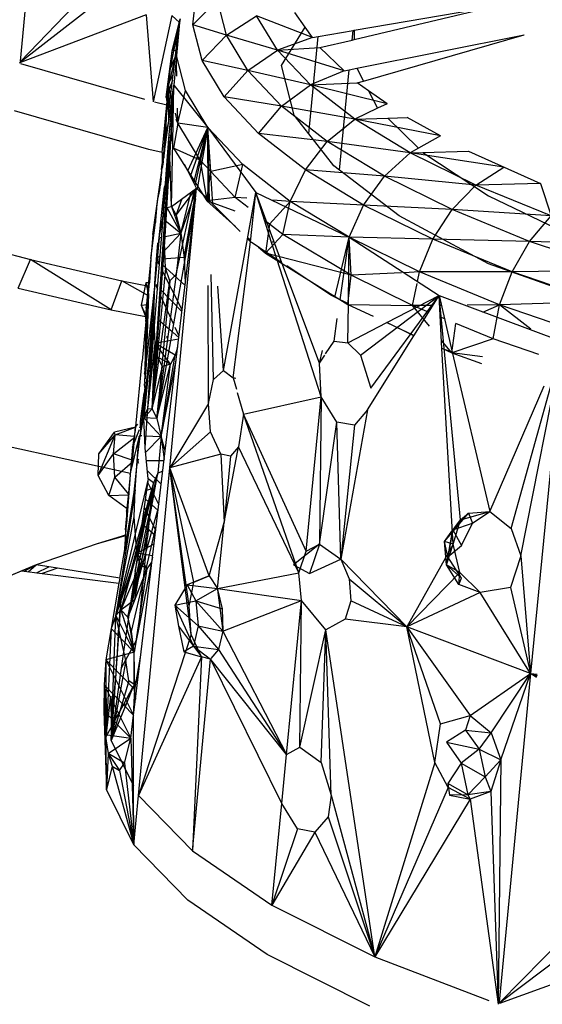
# Model space of a CAD drawing. Extents: x -30 to 44.1, y -17.3 to 20.5.
# Drawn here: x 30 to 30.9, y -3.5 to -1.7 of the extents above; entities that cross this region are included whole.
import ezdxf

# ---------------------------------------------------------------- set-up
doc = ezdxf.new("R2010")
doc.units = 0
doc.header["$MEASUREMENT"] = 0
doc.layers.get('0').update_dxf_attribs({"linetype": 'CONTINUOUS'})

msp = doc.modelspace()

# ---------------------------------------------------------------- linework, layer by layer
for p, q in [((30.0797, -1.233), (30.0283, -1.7915)), ((30.2034, -1.6101), (30.0291, -1.7923)), ((30.2036, -1.657), (30.029, -1.793)), ((30.3332, -1.7272), (30.3396, -1.6659)), ((30.3332, -1.7272), (30.3762, -1.6837)), ((30.3921, -1.7454), (30.3762, -1.6837)), ((30.6175, -1.737), (30.8637, -1.6951)), ((30.6177, -1.7532), (30.8637, -1.6951)), ((30.2506, -1.7094), (30.0289, -1.7941)), ((30.2506, -1.7094), (30.2631, -1.863)), ((30.2959, -1.7107), (30.2631, -1.863)), ((30.2935, -1.8041), (30.3104, -1.717)), ((30.2959, -1.7107), (30.3096, -1.7234)), ((30.2967, -1.7737), (30.3104, -1.717)), ((30.3038, -1.7792), (30.3104, -1.717)), ((30.3104, -1.717), (30.3096, -1.7234)), ((30.3921, -1.7454), (30.4455, -1.7115)), ((30.4824, -1.7723), (30.4455, -1.7115)), ((30.5441, -1.7495), (30.4455, -1.7115)), ((30.5313, -1.7314), (30.513, -1.7054)), ((30.2983, -1.8155), (30.3096, -1.7234)), ((30.3096, -1.7234), (30.2993, -1.8339)), ((30.3494, -1.7903), (30.3332, -1.7272)), ((30.3921, -1.7454), (30.3332, -1.7272)), ((30.4895, -1.7994), (30.5313, -1.7314)), ((30.5441, -1.7495), (30.5313, -1.7314)), ((30.5543, -1.7478), (30.6157, -1.7373)), ((30.6141, -1.7541), (30.6157, -1.7373)), ((30.6157, -1.7373), (30.6175, -1.737)), ((30.6175, -1.737), (30.6177, -1.7532)), ((30.2967, -1.7737), (30.3057, -1.7555)), ((30.3494, -1.7903), (30.3921, -1.7454)), ((30.4301, -1.8081), (30.3921, -1.7454)), ((30.4824, -1.7723), (30.3921, -1.7454)), ((30.5441, -1.7495), (30.4824, -1.7723)), ((30.5377, -1.92), (30.5543, -1.7478)), ((30.5441, -1.7495), (30.5543, -1.7478)), ((30.5568, -1.7676), (30.6141, -1.7541)), ((30.6141, -1.7541), (30.6177, -1.7532)), ((30.6221, -1.8039), (30.9174, -1.7449)), ((30.634, -1.8267), (30.9174, -1.7449)), ((30.3029, -1.7725), (30.2967, -1.7737)), ((30.4301, -1.8081), (30.4824, -1.7723)), ((30.4824, -1.7723), (30.5568, -1.7676)), ((30.5404, -1.8334), (30.4824, -1.7723)), ((30.6002, -1.8083), (30.4824, -1.7723)), ((30.6002, -1.8083), (30.5568, -1.7676)), ((30.2857, -1.855), (30.2967, -1.7737)), ((30.2901, -1.8362), (30.3038, -1.7792)), ((30.2935, -1.8041), (30.2967, -1.7737)), ((30.3038, -1.7792), (30.2935, -1.8041)), ((30.3047, -1.8182), (30.3038, -1.7792)), ((30.3202, -1.8433), (30.3038, -1.7792)), ((30.3881, -1.8546), (30.3494, -1.7903)), ((30.4301, -1.8081), (30.3494, -1.7903)), ((30.0289, -1.7941), (30.0265, -1.795)), ((30.0283, -1.7915), (30.0289, -1.7941)), ((30.0287, -1.7956), (30.2475, -1.8585)), ((30.2857, -1.855), (30.2935, -1.8041)), ((30.2901, -1.8362), (30.2935, -1.8041)), ((30.5119, -1.8869), (30.4895, -1.7994)), ((30.5919, -1.9841), (30.6091, -1.8065)), ((30.6002, -1.8083), (30.6091, -1.8065)), ((30.6091, -1.8065), (30.6221, -1.8039)), ((30.6221, -1.8039), (30.634, -1.8267)), ((30.2969, -1.8255), (30.2857, -1.855)), ((30.2905, -1.8297), (30.2983, -1.8155)), ((30.2907, -1.877), (30.2983, -1.8155)), ((30.3881, -1.8546), (30.4301, -1.8081)), ((30.4897, -1.8712), (30.4301, -1.8081)), ((30.5404, -1.8334), (30.4301, -1.8081)), ((30.6002, -1.8083), (30.5404, -1.8334)), ((30.2626, -2.0978), (30.2993, -1.8339)), ((30.2813, -1.964), (30.2905, -1.8297)), ((30.2993, -1.8339), (30.283, -2.1113)), ((30.2901, -1.8362), (30.2857, -1.855)), ((30.2868, -1.8683), (30.2905, -1.8297)), ((30.287, -2.0498), (30.2993, -1.8339)), ((30.2958, -1.8586), (30.2901, -1.8362)), ((30.2907, -1.877), (30.2905, -1.8297)), ((30.2908, -1.8947), (30.2993, -1.8339)), ((30.2912, -1.9217), (30.2993, -1.8339)), ((30.2974, -1.9337), (30.2993, -1.8339)), ((30.2993, -1.8339), (30.3595, -1.9085)), ((30.4897, -1.8712), (30.5404, -1.8334)), ((30.5404, -1.8334), (30.6231, -1.8298)), ((30.6187, -1.894), (30.5404, -1.8334)), ((30.6758, -1.8666), (30.5404, -1.8334)), ((30.6231, -1.8298), (30.634, -1.8267)), ((30.6429, -1.8436), (30.6231, -1.8298)), ((30.2935, -1.8721), (30.2857, -1.855)), ((30.2857, -1.855), (30.2911, -1.8918)), ((30.3065, -1.9007), (30.3202, -1.8433)), ((30.3595, -1.9085), (30.3202, -1.8433)), ((30.4491, -1.9191), (30.3881, -1.8546)), ((30.4897, -1.8712), (30.3881, -1.8546)), ((30.6429, -1.8436), (30.659, -1.8744)), ((30.6758, -1.8666), (30.6429, -1.8436)), ((30.265, -1.8635), (30.2868, -1.8683)), ((30.2787, -1.9527), (30.2868, -1.8683)), ((30.2868, -1.8683), (30.2843, -1.9288)), ((30.2908, -1.8947), (30.2907, -1.877)), ((30.2986, -1.8697), (30.2973, -1.8644)), ((30.3065, -1.9007), (30.3059, -1.8742)), ((30.4491, -1.9191), (30.4897, -1.8712)), ((30.5703, -1.9336), (30.4897, -1.8712)), ((30.6187, -1.894), (30.4897, -1.8712)), ((30.659, -1.8744), (30.6187, -1.894)), ((30.6758, -1.8666), (30.659, -1.8744)), ((30.255, -1.9475), (30.0185, -1.8793)), ((30.2908, -1.8976), (30.2908, -1.8947)), ((30.2983, -1.8828), (30.2963, -1.8784)), ((30.3065, -1.9007), (30.3021, -1.8833)), ((30.3065, -1.9007), (30.3037, -1.8946)), ((30.5377, -1.92), (30.5119, -1.8869)), ((30.5703, -1.9336), (30.6187, -1.894)), ((30.6187, -1.894), (30.6771, -1.8922)), ((30.7165, -1.9532), (30.6187, -1.894)), ((30.7701, -1.9235), (30.6187, -1.894)), ((30.6771, -1.8922), (30.711, -1.8911)), ((30.6771, -1.8922), (30.731, -1.9451)), ((30.7701, -1.9235), (30.711, -1.8911)), ((30.2843, -1.9288), (30.2908, -1.8976)), ((30.2929, -1.9046), (30.2934, -1.9077)), ((30.3065, -1.9007), (30.2988, -1.9453)), ((30.3459, -1.9663), (30.3065, -1.9007)), ((30.3595, -1.9085), (30.3065, -1.9007)), ((30.324, -1.9854), (30.3595, -1.9085)), ((30.3286, -1.9944), (30.3595, -1.9085)), ((30.3345, -2.0059), (30.3595, -1.9085)), ((30.3373, -2.0113), (30.3595, -1.9085)), ((30.3595, -1.9085), (30.3405, -2.0168)), ((30.3459, -1.9663), (30.3595, -1.9085)), ((30.3595, -1.9085), (30.444, -2.0236)), ((30.3598, -2.0359), (30.3595, -1.9085)), ((30.3681, -2.0442), (30.3595, -1.9085)), ((30.3649, -1.9865), (30.3595, -1.9085)), ((30.4212, -1.974), (30.3595, -1.9085)), ((30.3623, -2.0385), (30.3595, -1.9085)), ((30.2798, -2.0691), (30.2909, -1.9212)), ((30.2826, -1.943), (30.2843, -1.9288)), ((30.287, -2.0498), (30.2907, -1.9292)), ((30.2909, -1.9275), (30.2911, -1.9244)), ((30.2913, -1.933), (30.2909, -1.9275)), ((30.2911, -1.9244), (30.2912, -1.9217)), ((30.2921, -1.9235), (30.2912, -1.9217)), ((30.2974, -1.9337), (30.2932, -1.9256)), ((30.2941, -1.9125), (30.2973, -1.9349)), ((30.5315, -1.9831), (30.4491, -1.9191)), ((30.5703, -1.9336), (30.4491, -1.9191)), ((30.5816, -1.9762), (30.5377, -1.92)), ((30.7701, -1.9235), (30.731, -1.9451)), ((30.2826, -1.943), (30.283, -1.9509)), ((30.2857, -2.0033), (30.2918, -1.9464)), ((30.2889, -1.991), (30.2918, -1.9464)), ((30.291, -1.9371), (30.2913, -1.933)), ((30.2918, -1.9464), (30.291, -1.9371)), ((30.2928, -1.976), (30.2918, -1.9464)), ((30.2951, -2.0479), (30.2974, -1.9337)), ((30.2981, -1.9402), (30.2988, -1.9453)), ((30.3459, -1.9663), (30.2988, -1.9453)), ((30.2988, -1.9453), (30.3577, -2.038)), ((30.5315, -1.9831), (30.5703, -1.9336)), ((30.671, -1.9947), (30.5703, -1.9336)), ((30.7165, -1.9532), (30.5703, -1.9336)), ((30.731, -1.9451), (30.7165, -1.9532)), ((30.2787, -1.9527), (30.255, -1.9475)), ((30.2787, -1.9527), (30.2789, -1.9731)), ((30.2807, -1.9704), (30.2811, -1.9642)), ((30.2811, -1.9642), (30.2823, -1.9617)), ((30.2823, -1.9617), (30.283, -1.9509)), ((30.671, -1.9947), (30.7165, -1.9532)), ((30.7165, -1.9532), (30.7387, -1.9526)), ((30.8325, -2.0103), (30.7165, -1.9532)), ((30.8818, -1.9784), (30.7165, -1.9532)), ((30.7387, -1.9526), (30.8194, -1.9506)), ((30.7387, -1.9526), (30.855, -2.029)), ((30.8194, -1.9506), (30.9466, -2.0073)), ((30.2777, -1.9827), (30.2789, -1.9731)), ((30.2777, -1.9827), (30.2802, -1.9777)), ((30.2789, -1.9731), (30.2807, -1.9704)), ((30.2802, -1.9777), (30.2789, -1.9731)), ((30.2805, -1.9752), (30.281, -1.9681)), ((30.2928, -1.976), (30.2889, -1.991)), ((30.2951, -2.0479), (30.2928, -1.976)), ((30.324, -1.9854), (30.3181, -1.9741)), ((30.3649, -1.9865), (30.3459, -1.9663)), ((30.3459, -1.9663), (30.3577, -2.038)), ((30.4212, -1.974), (30.3649, -1.9865)), ((30.4079, -2.0322), (30.4212, -1.974)), ((30.5046, -2.039), (30.4212, -1.974)), ((30.5919, -1.9841), (30.5816, -1.9762)), ((30.8325, -2.0103), (30.8818, -1.9784)), ((30.2614, -2.4053), (30.2889, -1.991)), ((30.2768, -1.9988), (30.2756, -2.0073)), ((30.2768, -1.9988), (30.2775, -1.9899)), ((30.2777, -1.9827), (30.2775, -1.9899)), ((30.2931, -1.9871), (30.288, -2.0047)), ((30.3396, -2.0159), (30.324, -1.9854)), ((30.3577, -2.038), (30.3649, -1.9865)), ((30.4079, -2.0322), (30.3649, -1.9865)), ((30.5046, -2.039), (30.5315, -1.9831)), ((30.6343, -2.0456), (30.5315, -1.9831)), ((30.671, -1.9947), (30.5315, -1.9831)), ((30.697, -2.0647), (30.5919, -1.9841)), ((30.6343, -2.0456), (30.671, -1.9947)), ((30.7905, -2.0536), (30.671, -1.9947)), ((30.8325, -2.0103), (30.671, -1.9947)), ((30.2535, -2.4049), (30.2857, -2.0033)), ((30.2735, -2.1033), (30.2831, -2.0133)), ((30.2746, -2.0192), (30.2759, -2.0096)), ((30.2756, -2.0073), (30.2759, -2.0096)), ((30.2847, -2.0159), (30.2821, -2.0248)), ((30.2857, -2.0033), (30.2831, -2.0133)), ((30.2951, -2.0479), (30.3396, -2.0159)), ((30.3037, -2.0636), (30.3396, -2.0159)), ((30.3396, -2.0159), (30.3116, -2.095)), ((30.3174, -2.1382), (30.3396, -2.0159)), ((30.3374, -2.0347), (30.3396, -2.0159)), ((30.3405, -2.0168), (30.3396, -2.0159)), ((30.7905, -2.0536), (30.8325, -2.0103)), ((30.9466, -2.0073), (30.8325, -2.0103)), ((30.9652, -2.0645), (30.8325, -2.0103)), ((30.9466, -2.0073), (30.9652, -2.0645)), ((30.2713, -2.035), (30.2746, -2.0192)), ((30.3034, -2.1684), (30.3356, -2.0188)), ((30.3116, -2.095), (30.3301, -2.0228)), ((30.3598, -2.0359), (30.3405, -2.0168)), ((30.4079, -2.0322), (30.3577, -2.038)), ((30.4304, -2.0498), (30.4079, -2.0322)), ((30.4284, -2.0336), (30.4079, -2.0322)), ((30.4292, -2.105), (30.444, -2.0236)), ((30.4347, -2.1105), (30.444, -2.0236)), ((30.444, -2.0236), (30.6089, -2.1025)), ((30.472, -2.1114), (30.444, -2.0236)), ((30.476, -2.1094), (30.444, -2.0236)), ((30.855, -2.029), (31.0053, -2.1017)), ((30.2614, -2.4053), (30.287, -2.0498)), ((30.2675, -2.073), (30.2696, -2.0513)), ((30.2694, -2.05), (30.2713, -2.035)), ((30.2696, -2.0513), (30.2694, -2.05)), ((30.3374, -2.0347), (30.2697, -2.4224)), ((30.2798, -2.0691), (30.287, -2.0498)), ((30.283, -2.1113), (30.287, -2.0498)), ((30.2842, -2.4796), (30.3374, -2.0347)), ((30.287, -2.0498), (30.2951, -2.0479)), ((30.287, -2.0498), (30.3116, -2.095)), ((30.2924, -2.5093), (30.3374, -2.0347)), ((30.2951, -2.0479), (30.3037, -2.0636)), ((30.2951, -2.0479), (30.3116, -2.095)), ((30.3037, -2.0636), (30.3143, -2.0341)), ((30.4074, -2.0565), (30.3577, -2.038)), ((30.3577, -2.038), (30.408, -2.0832)), ((30.3681, -2.0442), (30.3598, -2.0359)), ((30.4163, -2.0922), (30.3681, -2.0442)), ((30.5046, -2.039), (30.468, -2.0791)), ((30.5046, -2.039), (30.4742, -2.0368)), ((30.4917, -2.0976), (30.5046, -2.039)), ((30.6089, -2.1025), (30.5046, -2.039)), ((30.6343, -2.0456), (30.5046, -2.039)), ((30.6089, -2.1025), (30.6343, -2.0456)), ((30.7565, -2.106), (30.6343, -2.0456)), ((30.7905, -2.0536), (30.6343, -2.0456)), ((30.3037, -2.0636), (30.3116, -2.095)), ((30.4386, -2.0681), (30.4361, -2.0672)), ((30.4399, -2.0572), (30.4381, -2.0558)), ((30.8548, -2.1496), (30.697, -2.0647)), ((30.7565, -2.106), (30.7905, -2.0536)), ((30.9273, -2.1096), (30.7905, -2.0536)), ((30.9652, -2.0645), (30.7905, -2.0536)), ((30.9273, -2.1096), (30.9652, -2.0645)), ((30.2586, -2.1402), (30.2665, -2.0808)), ((30.2655, -2.0813), (30.2626, -2.0978)), ((30.2669, -2.076), (30.2655, -2.0813)), ((30.2671, -2.076), (30.2655, -2.0813)), ((30.2665, -2.0808), (30.2669, -2.076)), ((30.2669, -2.076), (30.2675, -2.073)), ((30.2673, -2.0746), (30.2669, -2.076)), ((30.2735, -2.1033), (30.2798, -2.0691)), ((30.2835, -2.0721), (30.3116, -2.095)), ((30.468, -2.0791), (30.4589, -2.072)), ((30.468, -2.0791), (30.4609, -2.0764)), ((30.468, -2.0791), (30.4609, -2.1307)), ((30.4917, -2.0976), (30.468, -2.0791)), ((29.8921, -2.1007), (30.0465, -2.1416)), ((30.2626, -2.0978), (30.2586, -2.1402)), ((30.2735, -2.1033), (30.2658, -2.1839)), ((30.2691, -2.1414), (30.2735, -2.1033)), ((30.275, -2.103), (30.2778, -2.1024)), ((30.3116, -2.095), (30.2797, -2.1299)), ((30.2816, -2.1015), (30.3116, -2.095)), ((30.3116, -2.095), (30.3034, -2.1684)), ((30.3116, -2.095), (30.3174, -2.1382)), ((30.4296, -2.1026), (30.4339, -2.1065)), ((30.4917, -2.0976), (30.4609, -2.1307)), ((30.6123, -2.1693), (30.4917, -2.0976)), ((30.6089, -2.1025), (30.4917, -2.0976)), ((30.5838, -2.2083), (30.6089, -2.1025)), ((30.5928, -2.2127), (30.6089, -2.1025)), ((30.6074, -2.2198), (30.6089, -2.1025)), ((30.6089, -2.1025), (30.7674, -2.2055)), ((30.6123, -2.1693), (30.6089, -2.1025)), ((30.7327, -2.1637), (30.6089, -2.1025)), ((30.7565, -2.106), (30.6089, -2.1025)), ((30.283, -2.1113), (30.2614, -2.4053)), ((30.2691, -2.1414), (30.2711, -2.1127)), ((30.2848, -2.1568), (30.283, -2.1113)), ((30.3868, -2.3376), (30.4292, -2.105)), ((30.4043, -2.3508), (30.4347, -2.1105)), ((30.4336, -2.1093), (30.4292, -2.105)), ((30.4818, -2.142), (30.4356, -2.1113)), ((30.449, -2.12), (30.4609, -2.1307)), ((30.472, -2.1114), (30.476, -2.1094)), ((30.4818, -2.142), (30.472, -2.1114)), ((30.4902, -2.1476), (30.476, -2.1094)), ((30.7327, -2.1637), (30.7565, -2.106)), ((30.8963, -2.1632), (30.7565, -2.106)), ((30.9273, -2.1096), (30.7565, -2.106)), ((30.8963, -2.1632), (30.9273, -2.1096)), ((31.0796, -2.1617), (30.9273, -2.1096)), ((31.1131, -2.115), (30.9273, -2.1096)), ((30.2752, -2.1348), (30.2718, -2.1384)), ((30.3174, -2.1382), (30.279, -2.1408)), ((30.3174, -2.1382), (30.3195, -2.1841)), ((30.6123, -2.1693), (30.4609, -2.1307)), ((30.4609, -2.1307), (30.6063, -2.2211)), ((30.0246, -2.1922), (30.0465, -2.1416)), ((30.0465, -2.1416), (30.2079, -2.1791)), ((30.1889, -2.2304), (30.0465, -2.1416)), ((30.2586, -2.1402), (30.2548, -2.1812)), ((30.2586, -2.1402), (30.2567, -2.1829)), ((30.2658, -2.1839), (30.2691, -2.1414)), ((30.2711, -2.1393), (30.2691, -2.1414)), ((30.2747, -2.141), (30.2691, -2.1414)), ((30.2705, -2.1441), (30.2691, -2.1414)), ((30.2706, -2.1428), (30.2691, -2.1414)), ((30.2739, -2.1509), (30.2712, -2.1456)), ((30.2742, -2.1461), (30.2714, -2.1435)), ((30.3192, -2.1873), (30.2784, -2.1499)), ((30.4902, -2.1476), (30.4818, -2.142)), ((30.5592, -2.3843), (30.4818, -2.142)), ((30.5562, -2.3246), (30.4902, -2.1476)), ((30.5765, -2.2048), (30.4986, -2.1531)), ((31.278, -2.2984), (30.8548, -2.1496)), ((30.2848, -2.1568), (30.2614, -2.4053)), ((30.3034, -2.1684), (30.2697, -2.4224)), ((30.314, -2.2307), (30.2778, -2.1586)), ((30.2926, -2.1791), (30.2848, -2.1568)), ((30.3034, -2.1684), (30.2926, -2.1791)), ((30.3692, -2.3535), (30.3651, -2.1681)), ((30.6063, -2.2211), (30.6123, -2.1693)), ((30.7011, -2.1652), (30.6123, -2.1693)), ((30.7207, -2.2231), (30.6123, -2.1693)), ((30.7327, -2.1637), (30.7052, -2.165)), ((30.7293, -2.1806), (30.7327, -2.1637)), ((30.8963, -2.1632), (30.7327, -2.1637)), ((30.8744, -2.2219), (30.7327, -2.1637)), ((30.8744, -2.2219), (30.8963, -2.1632)), ((31.0796, -2.1617), (30.8963, -2.1632)), ((31.0521, -2.2166), (30.8963, -2.1632)), ((30.1889, -2.2304), (30.2079, -2.1791)), ((30.2079, -2.1791), (30.2561, -2.1888)), ((30.2545, -2.2056), (30.2079, -2.1791)), ((30.2499, -2.1829), (30.2416, -2.2222)), ((30.2658, -2.1839), (30.2464, -2.4213)), ((30.2548, -2.1812), (30.2488, -2.3525)), ((30.2567, -2.183), (30.2499, -2.1829)), ((30.2499, -2.1829), (30.2547, -2.2041)), ((30.2658, -2.1839), (30.2506, -2.323)), ((30.2548, -2.1812), (30.2509, -2.2203)), ((30.2549, -2.2016), (30.2561, -2.1888)), ((30.2561, -2.1888), (30.2567, -2.1829)), ((30.2614, -2.4053), (30.2926, -2.1791)), ((30.264, -2.241), (30.2658, -2.1839)), ((30.2674, -2.1874), (30.2704, -2.1939)), ((30.2676, -2.1858), (30.2708, -2.1891)), ((30.2926, -2.1791), (30.2697, -2.4224)), ((30.3606, -2.3958), (30.3601, -2.1878)), ((30.3868, -2.3376), (30.3773, -2.1887)), ((30.7207, -2.2231), (30.7286, -2.1839)), ((30.0246, -2.1922), (30.1889, -2.2304)), ((30.2502, -2.2514), (30.2549, -2.2016)), ((30.2507, -2.2276), (30.2549, -2.2016)), ((30.2549, -2.2016), (30.252, -2.2903)), ((30.2748, -2.2034), (30.2988, -2.2556)), ((30.2754, -2.1939), (30.3136, -2.2337)), ((30.5838, -2.2083), (30.5765, -2.2048)), ((30.6288, -2.3107), (30.7674, -2.2055)), ((30.6469, -2.3689), (30.7674, -2.2055)), ((30.6755, -2.253), (30.7674, -2.2055)), ((30.7232, -2.2763), (30.7674, -2.2055)), ((30.7674, -2.2055), (30.9863, -2.2872)), ((30.7726, -2.2987), (30.7674, -2.2055)), ((30.7674, -2.2055), (30.7909, -2.3054)), ((30.8054, -2.6015), (30.7674, -2.2055)), ((30.2416, -2.2222), (30.253, -2.2213)), ((30.2416, -2.2222), (30.2495, -2.2395)), ((30.2416, -2.2222), (30.2493, -2.2422)), ((30.2509, -2.2203), (30.2492, -2.2426)), ((30.2509, -2.2203), (30.2507, -2.2276)), ((30.6074, -2.2198), (30.5838, -2.2083)), ((30.6063, -2.2211), (30.7207, -2.2231)), ((30.6063, -2.2211), (30.651, -2.2419)), ((30.6065, -2.2886), (30.6074, -2.2198)), ((30.7566, -2.2228), (30.7207, -2.2231)), ((30.7508, -2.2593), (30.7207, -2.2231)), ((30.7488, -2.2346), (30.7207, -2.2231)), ((30.7714, -2.2227), (30.7683, -2.2227)), ((30.8744, -2.2219), (30.8168, -2.2223)), ((30.8448, -2.2344), (30.8744, -2.2219)), ((30.8631, -2.2816), (30.8744, -2.2219)), ((31.0521, -2.2166), (30.8744, -2.2219)), ((30.9296, -2.2647), (30.8744, -2.2219)), ((31.0323, -2.2761), (30.8744, -2.2219)), ((30.1889, -2.2304), (30.2492, -2.2426)), ((30.264, -2.241), (30.2402, -2.4525)), ((30.264, -2.241), (30.2464, -2.4213)), ((30.2492, -2.2426), (30.2502, -2.2514)), ((30.2504, -2.2415), (30.251, -2.2428)), ((30.2535, -2.4049), (30.264, -2.241)), ((30.2663, -2.2897), (30.264, -2.241)), ((30.264, -2.241), (30.2665, -2.2432)), ((30.2502, -2.2514), (30.2435, -2.321)), ((30.2502, -2.2514), (30.2483, -2.3354)), ((30.2503, -2.2449), (30.2507, -2.2459)), ((30.2719, -2.2478), (30.2964, -2.2691)), ((30.5821, -2.286), (30.5879, -2.2461)), ((30.6065, -2.2886), (30.6755, -2.253)), ((30.6751, -2.2532), (30.7235, -2.2757)), ((30.7232, -2.2763), (30.6755, -2.253)), ((30.777, -2.2462), (30.7695, -2.2431)), ((30.7902, -2.3067), (30.7973, -2.2546)), ((30.8631, -2.2816), (30.7973, -2.2546)), ((30.2868, -2.2773), (30.287, -2.2807)), ((30.2981, -2.2706), (30.3081, -2.2792)), ((30.3014, -2.2612), (30.3085, -2.2765)), ((30.6414, -2.4071), (30.7232, -2.2763)), ((30.2506, -2.323), (30.252, -2.2903)), ((30.2535, -2.4049), (30.2663, -2.2897)), ((30.2614, -2.4053), (30.2663, -2.2897)), ((30.2705, -2.3133), (30.2663, -2.2897)), ((30.2933, -2.3263), (30.2689, -2.2932)), ((30.302, -2.3104), (30.269, -2.2912)), ((30.2691, -2.2891), (30.3078, -2.282)), ((30.5673, -2.3081), (30.5821, -2.286)), ((30.5821, -2.286), (30.6065, -2.2886)), ((30.6065, -2.2886), (30.6288, -2.3107)), ((30.7902, -2.3067), (30.7718, -2.2846)), ((30.8631, -2.2816), (30.7902, -2.3067)), ((30.9434, -2.3092), (30.8631, -2.2816)), ((30.8945, -2.6169), (30.9863, -2.2872)), ((30.9118, -2.6651), (30.9863, -2.2872)), ((30.2772, -2.4543), (30.302, -2.3104)), ((30.302, -2.3104), (30.2933, -2.3263)), ((30.306, -2.2973), (30.302, -2.3104)), ((30.5562, -2.3246), (30.5615, -2.3024)), ((30.5562, -2.3246), (30.5657, -2.3104)), ((30.6288, -2.3107), (30.6469, -2.3689)), ((30.7726, -2.2985), (30.7902, -2.3067)), ((30.7909, -2.3054), (30.7726, -2.2987)), ((30.7922, -2.6446), (30.7726, -2.2987)), ((30.8439, -2.3136), (30.7902, -2.3067)), ((30.7902, -2.3067), (30.8422, -2.3255)), ((30.7909, -2.3054), (30.8573, -2.5867)), ((30.2325, -2.4364), (30.2435, -2.321)), ((30.2483, -2.3354), (30.2506, -2.323)), ((30.2506, -2.323), (30.2499, -2.339)), ((30.2614, -2.4053), (30.2705, -2.3133)), ((30.2697, -2.4224), (30.2933, -2.3263)), ((30.2793, -2.3304), (30.2705, -2.3133)), ((30.2705, -2.3133), (30.2933, -2.3263)), ((30.2772, -2.4543), (30.3033, -2.3199)), ((30.2772, -2.4543), (30.2933, -2.3263)), ((30.2933, -2.3263), (30.2793, -2.3304)), ((30.5592, -2.3843), (30.5562, -2.3246)), ((30.2483, -2.3354), (30.2477, -2.3426)), ((30.2481, -2.3447), (30.2477, -2.3426)), ((30.2481, -2.3447), (30.2478, -2.3584)), ((30.2614, -2.4053), (30.2793, -2.3304)), ((30.2697, -2.4224), (30.2793, -2.3304)), ((30.3692, -2.3535), (30.3868, -2.3376)), ((30.3868, -2.3376), (30.4043, -2.3508)), ((30.249, -2.3598), (30.2477, -2.3615)), ((30.2483, -2.3674), (30.2477, -2.3615)), ((30.2478, -2.3584), (30.249, -2.3598)), ((30.3606, -2.3958), (30.3692, -2.3535)), ((30.4089, -2.3518), (30.4043, -2.3508)), ((30.4043, -2.3508), (30.4098, -2.3707)), ((30.2406, -2.4276), (30.2473, -2.3775)), ((30.2473, -2.3775), (30.2428, -2.4252)), ((30.2482, -2.3681), (30.2464, -2.4213)), ((30.2473, -2.3775), (30.2464, -2.4213)), ((30.2483, -2.3674), (30.2473, -2.3775)), ((30.4114, -2.3764), (30.4222, -2.4149)), ((30.8573, -2.5867), (30.9528, -2.365)), ((30.9778, -2.3741), (30.929, -2.8729)), ((30.3606, -2.3958), (30.2924, -2.5093)), ((30.3643, -2.446), (30.3606, -2.3958)), ((30.4222, -2.4149), (30.5592, -2.3843)), ((30.5328, -2.6569), (30.5592, -2.3843)), ((30.5592, -2.3843), (30.5562, -2.6441)), ((30.5869, -2.4291), (30.5592, -2.3843)), ((30.2464, -2.4213), (30.2535, -2.4049)), ((30.2614, -2.4053), (30.2464, -2.4213)), ((30.2487, -2.4743), (30.2535, -2.4049)), ((30.2535, -2.4049), (30.2614, -2.4053)), ((30.2614, -2.4053), (30.2697, -2.4224)), ((30.4222, -2.4149), (30.4137, -2.4725)), ((30.5328, -2.6569), (30.4222, -2.4149)), ((30.5199, -2.6952), (30.4222, -2.4149)), ((30.6414, -2.4071), (30.594, -2.6706)), ((30.6414, -2.4071), (30.618, -2.4344)), ((30.2325, -2.4364), (30.236, -2.4326)), ((30.2396, -2.4389), (30.2417, -2.4335)), ((30.2402, -2.4525), (30.2464, -2.4213)), ((30.2406, -2.4276), (30.2428, -2.4252)), ((30.241, -2.4435), (30.2406, -2.4276)), ((30.241, -2.4435), (30.2464, -2.4213)), ((30.2428, -2.4252), (30.241, -2.4435)), ((30.2421, -2.4325), (30.2464, -2.4213)), ((30.2428, -2.4252), (30.2464, -2.4213)), ((30.2487, -2.4743), (30.2464, -2.4213)), ((30.2697, -2.4224), (30.2464, -2.4213)), ((30.2464, -2.4213), (30.2772, -2.4543)), ((30.2697, -2.4224), (30.2772, -2.4543)), ((30.5562, -2.6441), (30.5869, -2.4291)), ((30.594, -2.6706), (30.5869, -2.4291)), ((30.618, -2.4344), (30.5869, -2.4291)), ((30.1657, -2.5229), (30.1957, -2.451)), ((30.1672, -2.4846), (30.1949, -2.4465)), ((30.1672, -2.4846), (30.1957, -2.451)), ((30.1931, -2.4848), (30.1957, -2.451)), ((30.2315, -2.4375), (30.1949, -2.4465)), ((30.1957, -2.451), (30.1949, -2.4465)), ((30.1957, -2.451), (30.2315, -2.4375)), ((30.2302, -2.4541), (30.1957, -2.451)), ((30.2257, -2.5074), (30.2315, -2.4375)), ((30.2315, -2.4375), (30.2266, -2.4731)), ((30.2266, -2.4731), (30.2386, -2.4417)), ((30.2315, -2.4375), (30.2325, -2.4364)), ((30.2317, -2.4446), (30.2315, -2.4375)), ((30.241, -2.4435), (30.2402, -2.4525)), ((30.3643, -2.446), (30.2924, -2.5093)), ((30.3826, -2.4852), (30.3643, -2.446)), ((30.618, -2.4344), (30.594, -2.6706)), ((30.1931, -2.4848), (30.2307, -2.4554)), ((30.2257, -2.5074), (30.2374, -2.4586)), ((30.2348, -2.4973), (30.2402, -2.4525)), ((30.2348, -2.4973), (30.2374, -2.4586)), ((30.2374, -2.4586), (30.2383, -2.4548)), ((30.2383, -2.4548), (30.2402, -2.4525)), ((30.2402, -2.4525), (30.2432, -2.4526)), ((30.2478, -2.4528), (30.2772, -2.4543)), ((30.2772, -2.4543), (30.2495, -2.4824)), ((30.2772, -2.4543), (30.2714, -2.5191)), ((30.2842, -2.4796), (30.2772, -2.4543)), ((30.2772, -2.4543), (30.2824, -2.4947)), ((29.9983, -2.4696), (30.223, -2.5188)), ((30.1657, -2.5229), (30.1672, -2.4846)), ((30.1657, -2.5229), (30.1931, -2.4848)), ((30.2258, -2.4961), (30.1931, -2.4848)), ((30.1953, -2.526), (30.1931, -2.4848)), ((30.2266, -2.4731), (30.2222, -2.5219)), ((30.2539, -2.5291), (30.2487, -2.4743)), ((30.2617, -2.6674), (30.2842, -2.4796)), ((30.3826, -2.4852), (30.2924, -2.5093)), ((30.3826, -2.4852), (30.3881, -2.6058)), ((30.3993, -2.4889), (30.3826, -2.4852)), ((30.3881, -2.6058), (30.4137, -2.4725)), ((30.4137, -2.4725), (30.3993, -2.4889)), ((30.5199, -2.6952), (30.4137, -2.4725)), ((30.1953, -2.526), (30.2265, -2.4991)), ((30.2348, -2.4973), (30.2286, -2.5526)), ((30.231, -2.5486), (30.2348, -2.4973)), ((30.2377, -2.4944), (30.2348, -2.4973)), ((30.2348, -2.4973), (30.2368, -2.5015)), ((30.237, -2.4995), (30.2348, -2.4973)), ((30.2373, -2.4973), (30.2348, -2.4973)), ((30.2821, -2.4971), (30.2509, -2.4972)), ((30.3993, -2.4889), (30.3881, -2.6058)), ((30.2714, -2.5191), (30.2056, -2.7603)), ((30.2181, -2.773), (30.2714, -2.5191)), ((30.2222, -2.5219), (30.223, -2.5188)), ((30.223, -2.5188), (30.2257, -2.5074)), ((30.2305, -2.7421), (30.2714, -2.5191)), ((30.237, -3.0881), (30.2924, -2.5093)), ((30.2771, -2.5383), (30.2525, -2.5145)), ((30.2714, -2.5191), (30.2634, -2.5358)), ((30.2714, -2.5191), (30.2799, -2.5151)), ((30.33, -2.8039), (30.2924, -2.5093)), ((30.362, -2.7001), (30.2924, -2.5093)), ((30.3263, -2.7537), (30.2924, -2.5093)), ((30.3348, -2.7116), (30.2924, -2.5093)), ((30.1848, -2.5583), (30.1657, -2.5229)), ((30.1848, -2.5583), (30.1953, -2.526)), ((30.2198, -2.556), (30.1953, -2.526)), ((30.2539, -2.5291), (30.1968, -2.77)), ((30.2634, -2.5358), (30.1968, -2.77)), ((30.2634, -2.5358), (30.2056, -2.7603)), ((30.2222, -2.5219), (30.216, -2.6085)), ((30.2222, -2.5219), (30.2186, -2.5596)), ((30.2539, -2.5291), (30.2511, -2.549)), ((30.2531, -2.5347), (30.2728, -2.5747)), ((30.2634, -2.5358), (30.2539, -2.5291)), ((30.231, -2.5486), (30.1968, -2.77)), ((30.2286, -2.5526), (30.2128, -2.6537)), ((30.231, -2.5486), (30.2286, -2.5526)), ((30.2296, -2.5963), (30.231, -2.5486)), ((30.2309, -2.6923), (30.2611, -2.5462)), ((30.2511, -2.549), (30.2309, -2.6923)), ((30.2511, -2.549), (30.2611, -2.5462)), ((30.2611, -2.5462), (30.2529, -2.6318)), ((30.1848, -2.5583), (30.2197, -2.5574)), ((30.217, -2.5821), (30.1848, -2.5583)), ((30.2186, -2.5596), (30.2116, -2.6608)), ((30.2186, -2.5596), (30.2158, -2.5861)), ((30.217, -2.5821), (30.2187, -2.5713)), ((30.2489, -2.5645), (30.2716, -2.5847)), ((30.217, -2.5821), (30.2137, -2.6188)), ((30.2158, -2.5861), (30.217, -2.5821)), ((30.2158, -2.5861), (30.216, -2.6085)), ((30.2181, -2.773), (30.2719, -2.5821)), ((30.2468, -2.5797), (30.2674, -2.6202)), ((30.7773, -2.6399), (30.8195, -2.5895)), ((30.7917, -2.6193), (30.8195, -2.5895)), ((30.8054, -2.6015), (30.8573, -2.5867)), ((30.8054, -2.6015), (30.8195, -2.5895)), ((30.8195, -2.5895), (30.8573, -2.5867)), ((30.8195, -2.5895), (30.8262, -2.6075)), ((30.8262, -2.6075), (30.8573, -2.5867)), ((30.8573, -2.5867), (30.8945, -2.6169)), ((30.1968, -2.77), (30.2296, -2.5963)), ((30.2339, -2.6603), (30.2296, -2.5963)), ((30.362, -2.7001), (30.3881, -2.6058)), ((30.3763, -2.7225), (30.3881, -2.6058)), ((30.7773, -2.6399), (30.8054, -2.6015)), ((30.7917, -2.6193), (30.8262, -2.6075)), ((30.7922, -2.6446), (30.8054, -2.6015)), ((30.807, -2.6465), (30.8262, -2.6075)), ((30.214, -2.6295), (30.216, -2.6085)), ((30.2248, -2.7986), (30.2683, -2.6125)), ((30.2428, -2.6079), (30.2663, -2.6287)), ((30.7773, -2.6399), (30.7917, -2.6193)), ((30.7804, -2.681), (30.7917, -2.6193)), ((30.7917, -2.6193), (30.7828, -2.6665)), ((30.7917, -2.6193), (30.807, -2.6465)), ((30.8945, -2.6169), (30.9118, -2.6651)), ((30.2142, -2.6283), (30.1641, -2.6435)), ((30.214, -2.6295), (30.1641, -2.6435)), ((30.214, -2.6295), (30.2128, -2.6537)), ((30.2206, -2.7647), (30.2529, -2.6318)), ((30.2376, -2.7913), (30.2529, -2.6318)), ((30.7922, -2.6446), (30.7773, -2.6399)), ((30.7804, -2.681), (30.7773, -2.6399)), ((30.7828, -2.6665), (30.7773, -2.6399)), ((30.1641, -2.6435), (30.0563, -2.6807)), ((30.204, -2.7046), (30.2128, -2.6537)), ((30.2339, -2.6603), (30.2646, -2.6435)), ((30.5562, -2.6441), (30.5105, -2.6808)), ((30.5199, -2.6952), (30.5328, -2.6569)), ((30.5328, -2.6569), (30.5562, -2.6441)), ((30.5562, -2.6441), (30.5389, -2.696)), ((30.5562, -2.6441), (30.594, -2.6706)), ((30.7922, -2.6446), (30.7106, -2.7902)), ((30.7804, -2.681), (30.7922, -2.6446)), ((30.7828, -2.6665), (30.807, -2.6465)), ((30.8043, -2.6941), (30.7922, -2.6446)), ((30.2339, -2.6603), (30.1968, -2.77)), ((30.2339, -2.6603), (30.2056, -2.7603)), ((30.2318, -2.9178), (30.2617, -2.6674)), ((30.2401, -2.6805), (30.2339, -2.6603)), ((30.2339, -2.6603), (30.2516, -2.688)), ((30.262, -2.6648), (30.2339, -2.6603)), ((30.2617, -2.6674), (30.2376, -2.7913)), ((30.26, -2.6763), (30.2516, -2.688)), ((30.5389, -2.696), (30.594, -2.6706)), ((30.594, -2.6706), (30.7106, -2.7902)), ((30.594, -2.6706), (30.6087, -2.7056)), ((30.7804, -2.681), (30.7828, -2.6665)), ((30.807, -2.7046), (30.7828, -2.6665)), ((30.9118, -2.6651), (30.8938, -2.7211)), ((30.9118, -2.6651), (30.929, -2.8729)), ((30.0563, -2.6807), (29.9602, -2.7216)), ((30.031, -2.6915), (29.9602, -2.7216)), ((30.0563, -2.6807), (30.031, -2.6915)), ((30.031, -2.6915), (30.0673, -2.6961)), ((30.0355, -2.692), (30.0563, -2.6807)), ((30.0423, -2.6929), (30.0563, -2.6807)), ((30.0941, -2.6868), (30.0563, -2.6807)), ((30.0569, -2.6947), (30.0787, -2.6843)), ((30.0941, -2.6868), (30.0673, -2.6961)), ((30.204, -2.7046), (30.0941, -2.6868)), ((30.2401, -2.6805), (30.2056, -2.7603)), ((30.2401, -2.6805), (30.2181, -2.773)), ((30.2516, -2.688), (30.2181, -2.773)), ((30.2309, -2.6923), (30.2206, -2.7647)), ((30.2516, -2.688), (30.2292, -2.8348)), ((30.2516, -2.688), (30.2401, -2.6805)), ((30.5105, -2.6808), (30.5389, -2.696)), ((30.8043, -2.6941), (30.7106, -2.7902)), ((30.8043, -2.6941), (30.7804, -2.681)), ((30.8026, -2.7158), (30.7804, -2.681)), ((30.807, -2.7046), (30.7804, -2.681)), ((30.8026, -2.7158), (30.8043, -2.6941)), ((30.84, -2.7296), (30.8043, -2.6941)), ((30.0673, -2.6961), (30.2025, -2.7132)), ((30.204, -2.7046), (30.2025, -2.7132)), ((30.362, -2.7001), (30.323, -2.716)), ((30.3263, -2.7537), (30.3348, -2.7116)), ((30.3348, -2.7116), (30.362, -2.7001)), ((30.362, -2.7001), (30.3763, -2.7225)), ((30.3763, -2.7225), (30.5199, -2.6952)), ((30.5245, -2.7437), (30.5199, -2.6952)), ((30.6087, -2.7056), (30.7106, -2.7902)), ((30.6087, -2.7056), (30.6117, -2.7445)), ((30.8026, -2.7158), (30.807, -2.7046)), ((30.2025, -2.7132), (30.1887, -2.7934)), ((30.323, -2.716), (30.3011, -2.7521)), ((30.323, -2.716), (30.3763, -2.7225)), ((30.323, -2.716), (30.338, -2.7446)), ((30.338, -2.7446), (30.3763, -2.7225)), ((30.3766, -2.725), (30.3856, -2.798)), ((30.3767, -2.7241), (30.385, -2.7584)), ((30.3769, -2.7226), (30.5245, -2.7437)), ((30.84, -2.7296), (30.8026, -2.7158)), ((30.8938, -2.7211), (30.84, -2.7296)), ((30.8938, -2.7211), (30.929, -2.8729)), ((30.2058, -2.7437), (30.1887, -2.9911)), ((30.2071, -2.7335), (30.2041, -2.762)), ((30.2056, -2.7603), (30.2305, -2.7421)), ((30.2305, -2.7421), (30.2181, -2.773)), ((30.3011, -2.7521), (30.338, -2.7446)), ((30.338, -2.7446), (30.385, -2.7584)), ((30.338, -2.7446), (30.3856, -2.798)), ((30.338, -2.7446), (30.3424, -2.7885)), ((30.3856, -2.798), (30.5245, -2.7437)), ((30.4982, -3.0157), (30.5245, -2.7437)), ((30.5216, -3.003), (30.5245, -2.7437)), ((30.5677, -2.7955), (30.5245, -2.7437)), ((30.6117, -2.7445), (30.6018, -2.7769)), ((30.7106, -2.7902), (30.6117, -2.7445)), ((30.84, -2.7296), (30.7106, -2.7902)), ((30.929, -2.8729), (30.84, -2.7296)), ((30.2056, -2.7603), (30.1968, -2.77)), ((30.2035, -2.7842), (30.2041, -2.762)), ((30.2056, -2.7603), (30.2292, -2.8348)), ((30.2181, -2.773), (30.2056, -2.7603)), ((30.3011, -2.7521), (30.3424, -2.7885)), ((30.3011, -2.7521), (30.334, -2.8246)), ((30.3011, -2.7521), (30.3074, -2.7894)), ((30.33, -2.8039), (30.3263, -2.7537)), ((30.385, -2.7584), (30.3856, -2.798)), ((30.1968, -2.77), (30.1887, -2.7934)), ((30.1887, -2.9911), (30.1968, -2.77)), ((30.1968, -2.77), (30.2292, -2.8348)), ((30.2149, -2.8496), (30.1968, -2.77)), ((30.2206, -2.7647), (30.2067, -2.8635)), ((30.2248, -2.7986), (30.2181, -2.773)), ((30.2181, -2.773), (30.2292, -2.8348)), ((30.6018, -2.7769), (30.5677, -2.7955)), ((30.7106, -2.7902), (30.6018, -2.7769)), ((30.1887, -2.7934), (30.1795, -2.8484)), ((30.1887, -2.7934), (30.1802, -2.9838)), ((30.1887, -2.7934), (30.2292, -2.8348)), ((30.2013, -2.8027), (30.2035, -2.7842)), ((30.2292, -2.8348), (30.2248, -2.7986)), ((30.2376, -2.7913), (30.2332, -2.8144)), ((30.3074, -2.7894), (30.334, -2.8246)), ((30.3074, -2.7894), (30.3172, -2.8343)), ((30.3424, -2.7885), (30.334, -2.8246)), ((30.3424, -2.7885), (30.3856, -2.798)), ((30.3424, -2.7885), (30.3781, -2.8305)), ((30.3856, -2.798), (30.3781, -2.8305)), ((30.3856, -2.798), (30.4982, -3.0157)), ((30.5216, -3.003), (30.5677, -2.7955)), ((30.5592, -3.0296), (30.5677, -2.7955)), ((30.654, -3.3727), (30.5677, -2.7955)), ((30.5772, -3.0878), (30.5677, -2.7955)), ((30.7601, -3.0299), (30.7106, -2.7902)), ((30.7703, -2.9617), (30.7106, -2.7902)), ((30.929, -2.8729), (30.7106, -2.7902)), ((30.7106, -2.7902), (30.8222, -2.947)), ((30.2013, -2.8027), (30.1991, -2.846)), ((30.2332, -2.8144), (30.2067, -2.8635)), ((30.2332, -2.8144), (30.2292, -2.8348)), ((30.33, -2.8039), (30.237, -3.0881)), ((30.3483, -2.8432), (30.33, -2.8039)), ((30.334, -2.8246), (30.3172, -2.8343)), ((30.334, -2.8246), (30.3781, -2.8305)), ((30.334, -2.8246), (30.3644, -2.8471)), ((30.334, -2.8246), (30.3483, -2.8432)), ((30.3781, -2.8305), (30.365, -2.8463)), ((30.3781, -2.8305), (30.4982, -3.0157)), ((30.1795, -2.8484), (30.1764, -2.8929)), ((30.2292, -2.8348), (30.1795, -2.8484)), ((30.1795, -2.8484), (30.2283, -2.9462)), ((30.2308, -2.9009), (30.1795, -2.8484)), ((30.1795, -2.8484), (30.1802, -2.9838)), ((30.2149, -2.8496), (30.1887, -2.9911)), ((30.1981, -2.8506), (30.1991, -2.846)), ((30.1981, -2.8506), (30.1983, -2.8567)), ((30.2198, -2.8857), (30.2149, -2.8496)), ((30.2296, -2.8921), (30.2292, -2.8348)), ((30.2308, -2.9009), (30.2292, -2.8348)), ((30.2308, -2.9009), (30.241, -2.8405)), ((30.3483, -2.8432), (30.237, -3.0881)), ((30.3172, -2.8343), (30.3483, -2.8432)), ((30.3483, -2.8432), (30.3323, -3.1859)), ((30.3323, -3.1859), (30.3644, -2.8471)), ((30.3644, -2.8471), (30.3483, -2.8432)), ((30.4982, -3.0157), (30.3648, -2.8477)), ((30.4898, -3.1022), (30.3648, -2.848)), ((30.2067, -2.8635), (30.1931, -2.9598)), ((30.1975, -2.8601), (30.1965, -2.8825)), ((30.1975, -2.8601), (30.1983, -2.8567)), ((30.1959, -2.8835), (30.1886, -2.9681)), ((30.2198, -2.8857), (30.1887, -2.9911)), ((30.1965, -2.8825), (30.1959, -2.8835)), ((30.2296, -2.8921), (30.2198, -2.8857)), ((30.8222, -2.947), (30.929, -2.8729)), ((30.8593, -2.9773), (30.929, -2.8729)), ((30.929, -2.8729), (30.8738, -3.4529)), ((30.8766, -3.0254), (30.929, -2.8729)), ((30.929, -2.8729), (30.9408, -2.874)), ((30.9395, -2.8796), (30.929, -2.8729)), ((30.929, -2.8729), (30.9408, -2.8765)), ((30.9403, -2.8788), (30.929, -2.8729)), ((30.1764, -2.8929), (30.1761, -2.9384)), ((30.1764, -2.8929), (30.1804, -3.0777)), ((30.1764, -2.8929), (30.1802, -2.9838)), ((30.1764, -2.8929), (30.2283, -2.9462)), ((30.1764, -2.8929), (30.2233, -2.987)), ((30.2103, -2.9278), (30.2277, -2.8956)), ((30.2277, -2.8956), (30.2154, -2.9266)), ((30.2277, -2.8956), (30.2285, -2.8949)), ((30.2283, -2.9462), (30.2308, -2.9009)), ((30.2297, -2.8939), (30.2285, -2.8949)), ((30.2285, -2.8949), (30.2318, -2.9178)), ((30.2309, -2.8889), (30.2296, -2.8921)), ((30.2297, -2.8939), (30.2296, -2.8921)), ((30.2297, -2.8939), (30.231, -2.8928)), ((30.2318, -2.9178), (30.2297, -2.8939)), ((30.1802, -2.9838), (30.1885, -2.9127)), ((30.1885, -2.9127), (30.1886, -2.9681)), ((30.2283, -2.9462), (30.2318, -2.9178)), ((30.2154, -2.9266), (30.1887, -2.9911)), ((30.1931, -2.9598), (30.2103, -2.9278)), ((30.2154, -2.9266), (30.2103, -2.9278)), ((30.1761, -2.9384), (30.2233, -2.987)), ((30.1761, -2.9384), (30.1785, -2.9802)), ((30.1761, -2.9384), (30.1804, -3.0777)), ((30.2233, -2.987), (30.2283, -2.9462)), ((30.2285, -3.0711), (30.2283, -2.9462)), ((30.7703, -2.9617), (30.8222, -2.947)), ((30.8222, -2.947), (30.8141, -2.9727)), ((30.8222, -2.947), (30.8593, -2.9773)), ((30.1802, -2.9838), (30.1886, -2.9681)), ((30.1886, -2.9681), (30.1887, -2.9911)), ((30.1931, -2.9598), (30.1887, -2.9911)), ((30.7601, -3.0299), (30.7703, -2.9617)), ((30.8141, -2.9727), (30.7805, -2.994)), ((30.8141, -2.9727), (30.8593, -2.9773)), ((30.8141, -2.9727), (30.8381, -3.0064)), ((30.1785, -2.9802), (30.2233, -2.987)), ((30.1785, -2.9802), (30.1835, -3.014)), ((30.1785, -2.9802), (30.1804, -3.0777)), ((30.1804, -3.0777), (30.1802, -2.9838)), ((30.1835, -3.014), (30.2233, -2.987)), ((30.2122, -3.0308), (30.2233, -2.987)), ((30.2233, -2.987), (30.2287, -3.175)), ((30.8381, -3.0064), (30.8593, -2.9773)), ((30.8593, -2.9773), (30.8766, -3.0254)), ((30.1887, -2.9911), (30.2285, -3.0711)), ((30.4982, -3.0157), (30.5216, -3.003)), ((30.5216, -3.003), (30.5592, -3.0296)), ((30.7805, -2.994), (30.8381, -3.0064)), ((30.7805, -2.994), (30.8067, -3.0308)), ((30.8381, -3.0064), (30.8067, -3.0308)), ((30.8381, -3.0064), (30.8766, -3.0254)), ((30.8381, -3.0064), (30.849, -3.0551)), ((30.1835, -3.014), (30.1804, -3.0777)), ((30.1835, -3.014), (30.2034, -3.044)), ((30.2122, -3.0308), (30.1835, -3.014)), ((30.1835, -3.014), (30.1906, -3.0365)), ((30.4898, -3.1022), (30.4982, -3.0157)), ((30.1906, -3.0365), (30.1804, -3.0777)), ((30.1906, -3.0365), (30.2287, -3.175)), ((30.1906, -3.0365), (30.2034, -3.044)), ((30.2034, -3.044), (30.2122, -3.0308)), ((30.2122, -3.0308), (30.2287, -3.175)), ((30.5592, -3.0296), (30.5772, -3.0878)), ((30.7601, -3.0299), (30.654, -3.3727)), ((30.7837, -3.0742), (30.7601, -3.0299)), ((30.8067, -3.0308), (30.7832, -3.0672)), ((30.8067, -3.0308), (30.849, -3.0551)), ((30.8067, -3.0308), (30.8183, -3.0868)), ((30.8766, -3.0254), (30.849, -3.0551)), ((30.8766, -3.0254), (30.8586, -3.0813)), ((30.8766, -3.0254), (30.8719, -3.4565)), ((30.2034, -3.044), (30.2287, -3.175)), ((30.849, -3.0551), (30.8183, -3.0868)), ((30.849, -3.0551), (30.8586, -3.0813)), ((30.2287, -3.175), (30.2285, -3.0711)), ((30.7837, -3.0742), (30.654, -3.3727)), ((30.8183, -3.0868), (30.7832, -3.0672)), ((30.7832, -3.0672), (30.7858, -3.0875)), ((30.8221, -3.0943), (30.7837, -3.0742)), ((30.2287, -3.175), (30.1804, -3.0777)), ((30.2287, -3.175), (30.237, -3.0881)), ((30.237, -3.0881), (30.3323, -3.1859)), ((30.5772, -3.0878), (30.5718, -3.1258)), ((30.5772, -3.0878), (30.654, -3.3727)), ((30.8221, -3.0943), (30.654, -3.3727)), ((30.8183, -3.0868), (30.7858, -3.0875)), ((30.7858, -3.0875), (30.8221, -3.0943)), ((30.8586, -3.0813), (30.8183, -3.0868)), ((30.8183, -3.0868), (30.8221, -3.0943)), ((30.8586, -3.0813), (30.8221, -3.0943)), ((30.8221, -3.0943), (30.8719, -3.4565)), ((30.8586, -3.0813), (30.8719, -3.4565)), ((30.4725, -3.2816), (30.4898, -3.1022)), ((30.5175, -3.1472), (30.4898, -3.1022)), ((30.5718, -3.1258), (30.5484, -3.1527)), ((30.5718, -3.1258), (30.654, -3.3727)), ((30.5175, -3.1472), (30.4725, -3.2816)), ((30.5484, -3.1527), (30.4725, -3.2816)), ((30.5484, -3.1527), (30.5175, -3.1472)), ((30.5484, -3.1527), (30.654, -3.3727)), ((30.324, -3.2729), (30.2287, -3.175)), ((30.3323, -3.1859), (30.4725, -3.2816)), ((31.0583, -3.2669), (30.8746, -3.4537)), ((30.4641, -3.3688), (30.324, -3.2729)), ((30.4725, -3.2816), (30.654, -3.3727)), ((31.0584, -3.3156), (30.8745, -3.4545)), ((30.6455, -3.4601), (30.4641, -3.3688)), ((30.654, -3.3727), (30.8555, -3.4502)), ((31.1076, -3.3708), (30.8744, -3.4556)), ((30.8738, -3.4529), (30.8719, -3.4565))]:
    msp.add_line(p, q)

doc.saveas('drawing.dxf')
